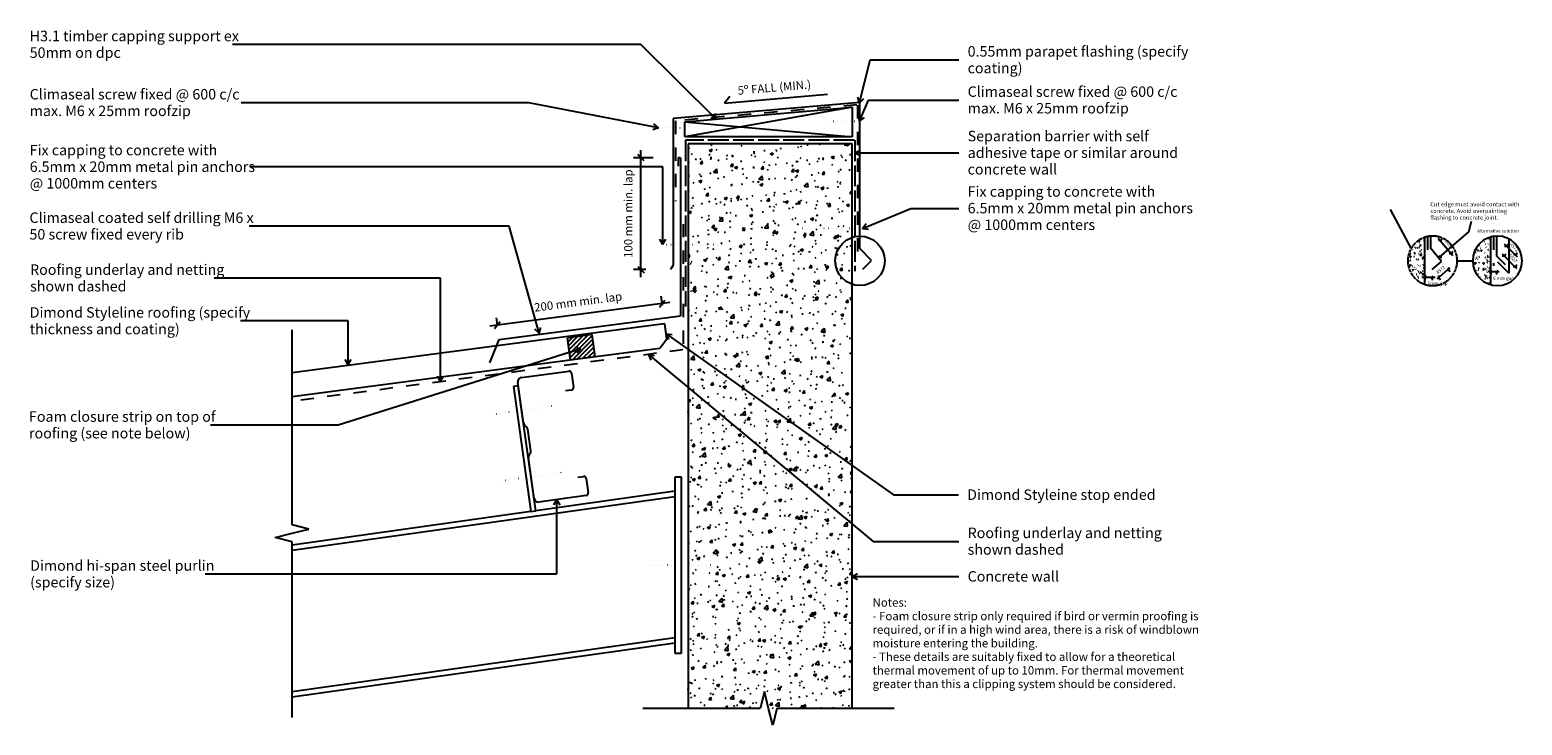
# Model space of a CAD drawing. Units: millimetres. Extents: x -890 to 892, y -416 to 414.
import ezdxf

# ---------------------------------------------------------------- set-up
doc = ezdxf.new("R2010")
doc.units = ezdxf.units.MM
for name, pattern in [('Dash', [31.75, 15.875, -15.875]), ('Dot 1mm', [5, 0, -5]), ('DPC', [30, 25, -5])]:
    doc.linetypes.add(name, pattern=pattern)
for name, color, linetype in [('_annotate', 241, 'Continuous'), ('_circles', 3, 'Continuous'), ('_dim', 151, 'Continuous'), ('_hatch', 253, 'Continuous'), ('_lines', 3, 'Continuous')]:
    doc.layers.add(name, color=color, linetype=linetype)
doc.styles.add('Arial', font='arial.ttf', dxfattribs={"height": 10})
doc.styles.add('Arial_1', font='arial.ttf', dxfattribs={"height": 12.5})
doc.styles.add('Arial_2', font='arial.ttf', dxfattribs={"height": 4})
doc.styles.add('Arial_3', font='arial.ttf', dxfattribs={"height": 5})
doc.dimstyles.new('Diagonal_-_2_0mm_Arial', dxfattribs={"dimscale": 304.8, "dimtxt": 0.033473, "dimasz": 0.024606, "dimexe": 0.029528, "dimexo": 0.0625, "dimgap": 0.028707, "dimtad": 1, "dimdec": 0, "dimlfac": 304.8, "dimzin": 0, "dimdsep": 46, "dimtxsty": 'Arial', "dimblk1": 'OBLIQUE', "dimblk2": 'OBLIQUE', "dimsah": 1, "dimcen": 0.09, "dimdle": 0.029528, "dimazin": 0, "dimtfac": 1, "dimtdec": 4, "dimtix": 1, "dimtmove": 0, "dimatfit": 3, "dimfxl": 0, "dimtvp": 1, "dimtolj": 1, "dimtzin": 0, "dimarcsym": 0})
doc.dimstyles.new('Diagonal_-_2_0mm_Arial_1', dxfattribs={"dimscale": 304.8, "dimtxt": 0.013389, "dimasz": 0.009843, "dimexe": 0.011811, "dimexo": 0.0625, "dimgap": 0.011483, "dimtad": 1, "dimdec": 0, "dimlfac": 304.8, "dimzin": 0, "dimdsep": 46, "dimtxsty": 'Arial_2', "dimblk1": 'OBLIQUE', "dimblk2": 'OBLIQUE', "dimsah": 1, "dimcen": 0.09, "dimdle": 0.011811, "dimazin": 0, "dimtfac": 1, "dimtdec": 4, "dimtix": 1, "dimtmove": 0, "dimatfit": 3, "dimfxl": 0, "dimtvp": 1, "dimtolj": 1, "dimtzin": 0, "dimarcsym": 0})
doc.dimstyles.new('Diagonal_-_2_0mm_Arial_2', dxfattribs={"dimscale": 304.8, "dimtxt": 0.013389, "dimasz": 0.009843, "dimexe": 0.011811, "dimexo": 0.0625, "dimgap": 0.011483, "dimtad": 1, "dimdec": 0, "dimlfac": 304.8, "dimzin": 0, "dimdsep": 46, "dimtxsty": 'Arial_2', "dimblk1": 'OBLIQUE', "dimblk2": 'OBLIQUE', "dimsah": 1, "dimcen": 0.09, "dimdle": 0.011811, "dimazin": 0, "dimtfac": 1, "dimtdec": 4, "dimtix": 1, "dimtmove": 2, "dimatfit": 3, "dimfxl": 0, "dimtvp": 1, "dimtolj": 1, "dimtzin": 0, "dimarcsym": 0})

# ---------------------------------------------------------------- blocks, each defined once
blk = doc.blocks.new('_Oblique')
at = {"color": 0, "linetype": 'ByBlock', "lineweight": -2}
blk.add_line((-0.5, -0.5), (0.5, 0.5), dxfattribs=at)
blk = doc.blocks.new('DIMBLOCK1-dim_snv_1010_Parapet Detail')
at = {"layer": '_dim', "color": 0, "lineweight": -2}
for p, q in [((-134.3, 85.2), (-135.7, 96.1)), ((-125.6, 88.4), (-340.4, 60.1)), ((-331.5, 61.3), (-332.6, 70.2))]:
    blk.add_line(p, q, dxfattribs=at)
at = {"layer": 'Defpoints', "color": 0, "lineweight": -3}
for p in [(-331.5, 61.3), (-131.8, 66.3), (-329.5, 46.6)]:
    blk.add_point(p, dxfattribs=at)
at = {"layer": '_dim', "color": 0, "lineweight": -2, "xscale": 7.499999999999998, "yscale": 7.499999999999998, "zscale": 7.499999999999998}
for p, rotation in [((-134.6, 87.2), 7.499999999997256), ((-331.5, 61.3), 187.4999999999973)]:
    blk.add_blockref('_Oblique', p, dxfattribs=dict(at, rotation=rotation))
at = {"layer": '_dim', "color": 0, "insert": (-235, 89.2), "char_height": 10, "attachment_point": 5, "rotation": 7.5, "style": 'Arial'}
blk.add_mtext('\\A1;200 mm min. lap', dxfattribs=at)
blk = doc.blocks.new('DIMBLOCK2-dim_snv_1010_Parapet Detail')
at = {"layer": '_dim', "color": 0, "lineweight": -2}
for p, q in [((-160, 118.7), (-160, 270.2)), ((-145.3, 261.2), (-169, 261.2)), ((-154.1, 127.7), (-169, 127.7))]:
    blk.add_line(p, q, dxfattribs=at)
at = {"layer": 'Defpoints', "color": 0, "lineweight": -3}
for p in [(-160, 261.2), (-126.2, 261.2), (-135, 127.7)]:
    blk.add_point(p, dxfattribs=at)
at = {"layer": '_dim', "color": 0, "lineweight": -2, "xscale": 7.499999999999998, "yscale": 7.499999999999998, "zscale": 7.499999999999998}
for p, rotation in [((-160, 261.2), 90), ((-160, 127.7), 270)]:
    blk.add_blockref('_Oblique', p, dxfattribs=dict(at, rotation=rotation))
at = {"layer": '_dim', "color": 0, "insert": (-175.2, 194.5), "char_height": 10, "attachment_point": 5, "rotation": 90, "style": 'Arial'}
blk.add_mtext('\\A1;100 mm min. lap', dxfattribs=at)
blk = doc.blocks.new('DIMBLOCK3-dim_snv_1010_Parapet Detail callout')
at = {"layer": '_dim', "color": 0, "lineweight": -2}
for p, q in [((809.7, 144.2), (792.2, 165)), ((794.5, 162.2), (797.2, 164.6)), ((807.3, 146.9), (810.1, 149.2))]:
    blk.add_line(p, q, dxfattribs=at)
at = {"layer": 'Defpoints', "color": 0, "lineweight": -3}
for p in [(794.5, 162.2), (786.8, 155.8), (799.7, 140.5)]:
    blk.add_point(p, dxfattribs=at)
at = {"layer": '_dim', "color": 0, "lineweight": -2, "xscale": 3, "yscale": 3, "zscale": 3}
for p, rotation in [((794.5, 162.2), 129.9999999999926), ((807.3, 146.9), 309.9999999999926)]:
    blk.add_blockref('_Oblique', p, dxfattribs=dict(at, rotation=rotation))
at = {"layer": '_dim', "color": 0, "insert": (805.2, 158.1), "char_height": 4, "attachment_point": 5, "rotation": 310, "style": 'Arial_2'}
blk.add_mtext('\\A1;6096', dxfattribs=at)
blk = doc.blocks.new('DIMBLOCK4-dim_snv_1010_Parapet Detail callout')
at = {"layer": '_dim', "color": 0, "lineweight": -2}
for p, q in [((804.2, 128.1), (792.7, 118.4)), ((804.2, 128.1), (806.5, 130)), ((804.2, 128.1), (806.5, 125.3)), ((792.7, 118.4), (790.4, 116.5)), ((792.7, 118.4), (795, 115.7))]:
    blk.add_line(p, q, dxfattribs=at)
at = {"layer": 'Defpoints', "color": 0, "lineweight": -3}
for p in [(786.3, 126.1), (797.8, 135.7), (792.7, 118.4)]:
    blk.add_point(p, dxfattribs=at)
at = {"layer": '_dim', "color": 0, "lineweight": -2, "xscale": 3, "yscale": 3, "zscale": 3}
for p, rotation in [((804.2, 128.1), 220.0000000000026), ((792.7, 118.4), 40.00000000000259)]:
    blk.add_blockref('_Oblique', p, dxfattribs=dict(at, rotation=rotation))
at = {"layer": '_dim', "color": 0, "insert": (794.9, 127.5), "char_height": 4, "attachment_point": 5, "rotation": 40, "style": 'Arial_2'}
blk.add_mtext('\\A1;4572', dxfattribs=at)
blk = doc.blocks.new('DIMBLOCK5-dim_snv_1010_Parapet Detail callout')
at = {"layer": '_dim', "color": 0, "lineweight": -2}
for p, q in [((772.5, 118.7), (788.3, 118.7)), ((776.1, 118.7), (776.1, 115.1)), ((784.7, 118.7), (784.7, 115.1))]:
    blk.add_line(p, q, dxfattribs=at)
at = {"layer": 'Defpoints', "color": 0, "lineweight": -3}
for p in [(776.1, 128.7), (784.7, 128.7), (784.7, 118.7)]:
    blk.add_point(p, dxfattribs=at)
at = {"layer": '_dim', "color": 0, "lineweight": -2, "xscale": 3, "yscale": 3, "zscale": 3, "rotation": 180}
blk.add_blockref('_Oblique', (776.1, 118.7), dxfattribs=at)
at = {"layer": '_dim', "color": 0, "lineweight": -2, "xscale": 3, "yscale": 3, "zscale": 3}
blk.add_blockref('_Oblique', (784.7, 118.7), dxfattribs=at)
at = {"layer": '_dim', "color": 0, "insert": (779.4, 113.2), "char_height": 4, "attachment_point": 1, "line_spacing_factor": 0.941778, "style": 'Arial_2'}
blk.add_mtext('\\A1;5mm gap', dxfattribs=at)
blk = doc.blocks.new('DIMBLOCK6-dim_snv_1010_Parapet Detail callout')
at = {"layer": '_dim', "color": 0, "lineweight": -2}
for p, q in [((854.9, 125.3), (851.9, 125.3)), ((854.9, 125.3), (854.9, 121.7)), ((854.9, 125.3), (861.8, 125.3)), ((861.8, 125.3), (861.8, 121.7)), ((861.8, 125.3), (864.8, 125.3))]:
    blk.add_line(p, q, dxfattribs=at)
at = {"layer": 'Defpoints', "color": 0, "lineweight": -3}
for p in [(854.9, 135.3), (861.8, 133.4), (861.8, 125.3)]:
    blk.add_point(p, dxfattribs=at)
at = {"layer": '_dim', "color": 0, "lineweight": -2, "xscale": 3, "yscale": 3, "zscale": 3}
blk.add_blockref('_Oblique', (854.9, 125.3), dxfattribs=at)
at = {"layer": '_dim', "color": 0, "lineweight": -2, "xscale": 3, "yscale": 3, "zscale": 3, "rotation": 180}
blk.add_blockref('_Oblique', (861.8, 125.3), dxfattribs=at)
at = {"layer": '_dim', "color": 0, "insert": (857.6, 119.3), "char_height": 4, "attachment_point": 1, "line_spacing_factor": 0.941778, "style": 'Arial_2'}
blk.add_mtext('\\A1;5 mm gap', dxfattribs=at)
blk = doc.blocks.new('DIMBLOCK7-dim_snv_1010_Parapet Detail callout')
at = {"layer": '_dim', "color": 0, "lineweight": -2}
for p, q in [((870.8, 144.1), (868.7, 146.2)), ((870.8, 144.1), (873.3, 146.6)), ((870.8, 144.1), (883.8, 131)), ((883.8, 131), (886.4, 133.5)), ((883.8, 131), (886, 128.9))]:
    blk.add_line(p, q, dxfattribs=at)
at = {"layer": 'Defpoints', "color": 0, "lineweight": -3}
for p in [(863.7, 137), (883.8, 131), (876.8, 123.9)]:
    blk.add_point(p, dxfattribs=at)
at = {"layer": '_dim', "color": 0, "lineweight": -2, "xscale": 3, "yscale": 3, "zscale": 3}
for p, rotation in [((870.8, 144.1), 315.0000000000046), ((883.8, 131), 135.0000000000046)]:
    blk.add_blockref('_Oblique', p, dxfattribs=dict(at, rotation=rotation))
at = {"layer": '_dim', "color": 0, "insert": (881.2, 141.4), "char_height": 4, "attachment_point": 5, "rotation": 315, "style": 'Arial_2'}
blk.add_mtext('\\A1;5627', dxfattribs=at)
blk = doc.blocks.new('DIMBLOCK8-dim_snv_1010_Parapet Detail callout')
at = {"layer": '_dim', "color": 0, "lineweight": -2}
for p, q in [((873.6, 155.8), (871.4, 157.9)), ((873.6, 155.8), (876.1, 158.3)), ((873.6, 155.8), (884.2, 145.2)), ((884.2, 145.2), (886.7, 147.7)), ((884.2, 145.2), (886.3, 143))]:
    blk.add_line(p, q, dxfattribs=at)
at = {"layer": 'Defpoints', "color": 0, "lineweight": -3}
for p in [(866.5, 148.7), (884.2, 145.2), (877.1, 138.1)]:
    blk.add_point(p, dxfattribs=at)
at = {"layer": '_dim', "color": 0, "lineweight": -2, "xscale": 3, "yscale": 3, "zscale": 3}
for p, rotation in [((873.6, 155.8), 315.0000000000046), ((884.2, 145.2), 135.0000000000046)]:
    blk.add_blockref('_Oblique', p, dxfattribs=dict(at, rotation=rotation))
at = {"layer": '_dim', "color": 0, "insert": (882.8, 154.4), "char_height": 4, "attachment_point": 5, "rotation": 315, "style": 'Arial_2'}
blk.add_mtext('\\A1;4572', dxfattribs=at)

msp = doc.modelspace()

# ---------------------------------------------------------------- hatches: boundary and pattern name
at = {"layer": '_hatch'}
h = msp.add_hatch(dxfattribs=at)
h.set_pattern_fill('FP_1', color=256, style=0, pattern_type=2)
h.set_pattern_definition([(50, (-2188.793, -802.455), (36.4365, -3.1877), [3.81, -41.91]), (355, (-2188.793, -802.455), (-7.04845, 38.2117), [3.048, -33.528]), (100.451, (-2185.757, -802.72), (29.38857, 35.02294), [3.238, -35.618]), (46.184, (-2188.793, -792.295), (54.21606, -8.4084), [5.715, -62.865]), (96.636, (-2184.275, -792.996), (47.4805, 49.4854), [4.857, -53.427]), (351.184, (-2188.793, -792.295), (47.481, 49.4846), [4.572, -50.292]), (21, (-2183.713, -794.835), (30.32265, -20.4528), [3.81, -41.91]), (326, (-2183.713, -794.835), (12.3607, 36.8379), [3.048, -33.528]), (71.451, (-2181.186, -796.54), (42.6833, 16.3839), [3.238, -35.618]), (37.5, (-2188.793, -802.455), (0.61807, 16.91082), [1.676, -31.445, 1.676, -32.36, -33.655]), (37.5, (-2188.793, -802.455), (0.61807, 16.91082), [-67.158, 1.676, -31.979]), (7.5, (-2188.793, -802.455), (13.36414, 20.03578), [1.676, -17.729, 1.676, -30.683, -12.827]), (7.5, (-2188.793, -802.455), (13.36414, 20.03578), [-51.765, 1.676, -11.151]), (327.5, (-2200.121, -802.455), (27.11816, -1.14606), [1.676, -11.024, 1.676, -37.948, -52.578]), (327.5, (-2200.121, -802.455), (27.11816, -1.14606), [-52.324, 1.676, -50.902]), (317.5, (-2205.201, -802.455), (29.6258, 5.08507), [1.676, -14.834, 1.676, -24.638, -37.338]), (317.5, (-2205.201, -802.455), (29.6258, 5.08507), [-42.824, 1.676, -35.662])])
h.paths.add_polyline_path([(-2.6183, -416.1046), (2.3817, -396.1046), (92.3828, -396.1046), (92.3828, 278.0285), (-103.6172, 278.0285), (-103.6172, -396.1046), (-17.6183, -396.1046), (-12.6183, -376.1046), (-7.6183, -396.1046)], flags=0)
h = msp.add_hatch(dxfattribs=at)
h.set_pattern_fill('FP_4', color=256, style=0, pattern_type=2)
h.set_pattern_definition([(50, (-1505.027, -802.455), (14.575316, -1.275165), [1.524, -16.764]), (355, (-1505.027, -802.455), (-2.81956, 15.284905), [1.219, -13.411]), (100.451, (-1503.813, -802.561), (11.75571, 14.00984), [1.295, -14.247]), (46.184, (-1505.027, -798.391), (21.68615, -3.36392), [2.286, -25.146]), (96.636, (-1503.22, -798.671), (18.99178, 19.79433), [1.943, -21.371]), (351.184, (-1505.027, -798.39), (18.99206, 19.7941), [1.829, -20.117]), (21, (-1502.995, -799.407), (12.129647, -8.18154), [1.524, -16.764]), (326, (-1502.995, -799.407), (4.94422, 14.73543), [1.219, -13.411]), (71.451, (-1501.984, -800.089), (17.073884, 6.554), [1.295, -14.247]), (37.5, (-1505.0274, -802.455), (0.247227, 6.764328), [0.671, -12.578, 0.671, -12.944, -13.462]), (37.5, (-1505.0274, -802.455), (0.247227, 6.764328), [-26.863, 0.671, -12.791]), (7.5, (-1505.0274, -802.455), (5.345655, 8.014312), [0.671, -7.092, 0.671, -12.273, -5.131]), (7.5, (-1505.0274, -802.455), (5.345655, 8.014312), [-20.706, 0.671, -4.46]), (327.5, (-1509.5584, -802.455), (10.847647, -0.458194), [0.671, -4.409, 0.671, -15.179, -21.031]), (327.5, (-1509.5584, -802.455), (10.847647, -0.458194), [-20.93, 0.671, -20.361]), (317.5, (-1511.59, -802.455), (11.850734, 2.034188), [0.671, -5.933, 0.671, -9.855, -14.935]), (317.5, (-1511.59, -802.455), (11.850734, 2.034188), [-17.13, 0.671, -14.265])])
h.paths.add_polyline_path([(776.1474, 110.1343), (776.1474, 166.2185), (775.2339, 165.9295), (772.8415, 164.9386), (770.561, 163.754), (768.3948, 162.3713), (766.3404, 160.7949), (764.4442, 159.0604), (762.7097, 157.1641), (761.1333, 155.1098), (759.7506, 152.9436), (758.566, 150.6631), (757.575, 148.2707), (756.8001, 145.8204), (756.2486, 143.3303), (755.9132, 140.7823), (755.7937, 138.1764), (755.9132, 135.5705), (756.2486, 133.0224), (756.8001, 130.5323), (757.575, 128.082), (758.566, 125.6897), (759.7506, 123.4091), (761.1333, 121.243), (762.7097, 119.1886), (764.4796, 117.2599), (766.3404, 115.5578), (768.3948, 113.9815), (770.561, 112.5988), (772.8415, 111.4142), (775.2339, 110.4232)], flags=0)
h = msp.add_hatch(dxfattribs=at)
h.set_pattern_fill('FP_3', color=256, style=0, pattern_type=2)
h.set_pattern_definition([(50, (-1505.027, -802.455), (14.575316, -1.275165), [1.524, -16.764]), (355, (-1505.027, -802.455), (-2.81956, 15.284905), [1.219, -13.411]), (100.451, (-1503.813, -802.562), (11.75571, 14.00984), [1.295, -14.247]), (46.184, (-1505.027, -798.39), (21.68615, -3.36392), [2.286, -25.146]), (96.636, (-1503.22, -798.672), (18.99178, 19.79433), [1.943, -21.371]), (351.184, (-1505.027, -798.39), (18.99206, 19.7941), [1.829, -20.117]), (21, (-1502.995, -799.407), (12.129647, -8.18154), [1.524, -16.764]), (326, (-1502.995, -799.407), (4.94422, 14.73543), [1.219, -13.411]), (71.451, (-1501.984, -800.089), (17.073884, 6.554), [1.295, -14.247]), (37.5, (-1505.0274, -802.455), (0.247227, 6.764328), [0.671, -12.578, 0.671, -12.944, -13.462]), (37.5, (-1505.0274, -802.455), (0.247227, 6.764328), [-26.863, 0.671, -12.791]), (7.5, (-1505.0274, -802.455), (5.345655, 8.014312), [0.671, -7.092, 0.671, -12.273, -5.131]), (7.5, (-1505.0274, -802.455), (5.345655, 8.014312), [-20.706, 0.671, -4.46]), (327.5, (-1509.5584, -802.455), (10.847647, -0.458194), [0.671, -4.409, 0.671, -15.179, -21.031]), (327.5, (-1509.5584, -802.455), (10.847647, -0.458194), [-20.93, 0.671, -20.361]), (317.5, (-1511.59, -802.455), (11.850734, 2.034188), [0.671, -5.933, 0.671, -9.855, -14.935]), (317.5, (-1511.59, -802.455), (11.850734, 2.034188), [-17.13, 0.671, -14.265])])
h.paths.add_polyline_path([(854.8974, 109.6799), (854.8974, 166.6728), (852.5473, 165.9295), (850.155, 164.9386), (847.8744, 163.754), (845.7082, 162.3713), (843.6539, 160.7949), (841.7576, 159.0604), (840.0231, 157.1641), (838.4468, 155.1098), (837.0641, 152.9436), (835.8794, 150.6631), (834.8885, 148.2707), (834.1136, 145.8204), (833.5621, 143.3303), (833.2266, 140.7823), (833.1072, 138.1764), (833.2266, 135.5705), (833.5621, 133.0224), (834.1136, 130.5323), (834.8885, 128.082), (835.8794, 125.6897), (837.0641, 123.4091), (838.4468, 121.243), (840.0231, 119.1886), (841.7576, 117.2923), (843.6539, 115.5578), (845.7082, 113.9815), (847.8744, 112.5988), (850.155, 111.4142), (852.5473, 110.4232)], flags=0)
h = msp.add_hatch(dxfattribs=at)
h.set_pattern_fill('FP_2', color=256, angle=97.9804486, style=0, pattern_type=2)
h.set_pattern_definition([(45.00045, (-2188.793, -802.4554), (-2.651671, 2.6516297), [])])
h.paths.add_polyline_path([(-244.4266, 19.8355), (-214.7171, 24.0006), (-218.3741, 50.0855), (-248.0835, 45.9205)], flags=0)

# ---------------------------------------------------------------- linework, layer by layer
at = {"layer": '_circles'}
msp.add_circle((101.5625, 138.1764), 29.5345, dxfattribs=at)
at = {"layer": '_lines'}
for p, q in [((-160.1404, 396.371), (-647.8758, 396.371)), ((-69.6924, 307.0272), (-160.1404, 396.371)), ((101.1216, 326.6615), (113.6982, 377.9978)), ((113.6982, 377.9978), (219.7817, 377.9978)), ((-293.7214, 326.8497), (-637.2758, 326.8497)), ((-139.0463, 297.1241), (-293.7214, 326.8497)), ((101.3399, 327.1885), (-121.6601, 308.0285)), ((-107.6183, 304.0417), (92.3817, 321.5395)), ((92.3817, 321.5395), (-107.6183, 286.0285)), ((-60.1033, 326.2079), (62.9033, 336.9695)), ((-53.7507, 334.4736), (-60.1033, 326.2079)), ((92.3817, 321.5395), (92.3817, 286.0285)), ((101.1216, 326.6615), (99.1039, 333.5906)), ((101.0731, 304.8921), (111.6271, 329.9529)), ((101.1216, 326.6615), (106.1135, 331.8734)), ((101.3399, 152.8954), (101.3399, 327.1885)), ((111.6271, 329.9529), (219.7817, 329.9529)), ((-121.6601, 308.0285), (-121.6601, 132.8954)), ((-107.6183, 286.0285), (-107.6183, 304.0417)), ((-107.6183, 304.0417), (92.3817, 286.0285)), ((-69.6924, 307.0272), (-76.6747, 308.8523)), ((-69.6924, 307.0272), (-71.603, 313.9866)), ((101.0731, 304.8921), (100.1733, 312.0527)), ((101.0731, 304.8921), (106.8245, 309.2516)), ((-139.0463, 297.1241), (-145.865, 294.76)), ((-139.0463, 297.1241), (-144.503, 301.8472)), ((92.3817, 286.0285), (-107.6183, 286.0285)), ((92.3817, 278.0285), (-103.6172, 278.0285)), ((92.3828, 278.0285), (-103.6172, 278.0285)), ((-103.6172, 278.0285), (-103.6172, -396.1046)), ((92.3828, -396.1046), (92.3828, 278.0285)), ((96.0162, 267.0095), (102.2662, 270.6179)), ((-133.8841, 250.2525), (-626.7258, 250.2525)), ((-133.8841, 157.6554), (-133.8841, 250.2525)), ((-112.6601, 261.2265), (-115.6601, 261.2265)), ((-115.6601, 261.2265), (-115.6601, 251.2265)), ((-112.6601, 261.2265), (-112.6601, 72.5871)), ((96.0162, 267.0095), (102.2662, 263.401)), ((96.0162, 267.0095), (219.7817, 267.0095)), ((104.7388, 176.924), (162.2602, 200.8062)), ((162.2602, 200.8062), (219.7817, 200.8062)), ((759.8779, 153.1619), (735.2802, 199.4234)), ((-317.4587, 179.4829), (-627.9732, 179.4829)), ((-281.4701, 51.6561), (-317.4587, 179.4829)), ((104.7388, 176.924), (109.1274, 182.6531)), ((828.5696, 172.9961), (831.8523, 185.7264)), ((-133.8841, 157.6554), (-137.4925, 163.9054)), ((-133.8841, 157.6554), (-130.2756, 163.9054)), ((104.7388, 176.924), (111.8947, 175.9879)), ((776.1474, 110.1343), (776.1474, 166.2185)), ((783.3472, 152.8954), (783.3472, 167.6226)), ((793.4359, 142.0041), (828.5696, 172.9961)), ((854.8974, 109.6799), (854.8974, 166.6728)), ((861.7529, 167.6712), (861.7529, 143.9663)), ((876.3273, 164.3158), (876.3273, 123.4998)), ((115.4821, 138.7532), (101.3399, 152.8954)), ((796.2029, 137.5745), (783.3472, 152.8954)), ((793.4359, 142.0041), (794.3559, 144.7403)), ((793.4359, 142.0041), (796.2656, 142.5755)), ((872.3595, 133.3597), (861.7529, 143.9663)), ((-121.6601, 132.8954), (-124.6371, 127.739)), ((104.8755, 128.1466), (115.4821, 138.7532)), ((784.7123, 127.9326), (796.2029, 137.5745)), ((814.8627, 138.1764), (833.2937, 138.1764)), ((876.3273, 123.4998), (863.2737, 136.5533)), ((-399.3302, 117.4622), (-669.5524, 117.4622)), ((-399.3302, -5.6915), (-399.3302, 117.4622)), ((-329.1916, 44.0802), (-112.6601, 72.5871)), ((-509.5425, 66.3665), (-638.2758, 66.3665)), ((-141.2942, 61.7839), (-576.7357, 4.4569)), ((-576.7357, -177.1108), (-576.7357, 55.6267)), ((-509.5425, 14.0902), (-509.5425, 66.3665)), ((-281.4701, 51.6561), (-286.6373, 56.6943)), ((-281.4701, 51.6561), (-279.6905, 58.6501)), ((-131.3798, 63.0891), (-141.2942, 61.7839)), ((-129.0303, 45.2431), (-131.3798, 63.0891)), ((-129.0303, 45.2431), (-131.3798, 63.0891)), ((-340.6721, 16.3638), (-329.1916, 44.0802)), ((-218.3741, 50.0855), (-248.0835, 45.9205)), ((-248.0835, 45.9205), (-244.4266, 19.8355)), ((-214.7171, 24.0006), (-218.3741, 50.0855)), ((-137.6395, 34.0234), (-129.0303, 45.2431)), ((-129.9989, 51.0058), (-122.8128, 50.3397)), ((-129.9989, 51.0058), (-126.9827, 44.4494)), ((-129.9989, 51.0058), (141.552, -141.2308)), ((-576.7357, -23.7847), (-244.4444, 19.9623)), ((-231.7887, 33.2229), (-521.7981, -57.9528)), ((-509.5425, 14.0902), (-513.151, 20.3402)), ((-509.5425, 14.0902), (-505.9341, 20.3402)), ((-244.4444, 19.9623), (-229.3094, 21.9548)), ((-244.4266, 19.8355), (-214.7171, 24.0006)), ((-231.7887, 33.2229), (-238.8332, 34.7908)), ((-231.7887, 33.2229), (-236.6688, 27.9061)), ((-229.3094, 21.9548), (-137.6395, 34.0234)), ((-150.8536, 26.3575), (-143.7417, 25.1313)), ((-150.8536, 26.3575), (-148.3596, 19.5853)), ((-150.8536, 26.3575), (117.1521, -196.8003)), ((-399.3302, -5.6915), (-402.9386, 0.5585)), ((-399.3302, -5.6915), (-395.7217, 0.5585)), ((-302.7502, -1.2672), (-246.3049, 6.6656)), ((-242.9166, 4.1123), (-240.5507, -12.7222)), ((-306.4437, -10.9133), (-312.4093, -11.7266)), ((-312.4093, -11.7266), (-291.4196, -161.0761)), ((-300.1961, -55.3672), (-307.0057, -6.9145)), ((-285.4575, -160.2381), (-306.4437, -10.9133)), ((-243.104, -16.1105), (-250.0358, -17.0848)), ((-521.7981, -57.9528), (-674.168, -57.9528)), ((-297.0441, -59.5761), (-298.2538, -58.6645)), ((-291.5031, -88.4796), (-295.1019, -62.8734)), ((-287.5215, -145.552), (-294.3311, -97.0992)), ((-293.3729, -93.3943), (-292.4613, -92.1846)), ((-235.5618, -120.0726), (-228.63, -119.0984)), ((-225.2416, -121.6517), (-222.8757, -138.4863)), ((-111.7183, -120.1046), (-119.7183, -120.1046)), ((-119.7183, -120.1046), (-119.7183, -330.1046)), ((-111.7183, -330.1046), (-111.7183, -120.1046)), ((-119.7183, -136.945), (-285.4575, -160.2381)), ((-225.429, -141.8746), (-281.8743, -149.8075)), ((141.552, -141.2308), (219.1291, -141.2308)), ((-576.7357, -207.2092), (-119.7183, -142.9795)), ((-291.4196, -161.0761), (-285.4575, -160.2381)), ((-260.6729, -146.8587), (-264.2814, -153.1087)), ((-260.6729, -146.8587), (-257.0645, -153.1087)), ((-260.6729, -146.8587), (-260.6729, -235.8194)), ((-291.4196, -161.0761), (-576.7357, -201.1746)), ((-556.7357, -182.1108), (-576.7357, -177.1108)), ((-596.7357, -192.1108), (-576.7357, -187.1108)), ((-576.7357, -197.1108), (-596.7357, -192.1108)), ((-576.7357, -187.1108), (-556.7357, -182.1108)), ((-576.7357, -407.1108), (-576.7357, -197.1108)), ((117.1521, -196.8003), (219.7817, -196.8003)), ((-260.6729, -235.8194), (-680.4524, -235.8194)), ((92.3557, -238.8031), (98.6057, -235.1947)), ((92.3557, -238.8031), (98.6057, -242.4115)), ((92.3557, -238.8031), (219.7817, -238.8031)), ((-119.7183, -311.9822), (-576.7357, -376.2118)), ((-576.7357, -382.2464), (-119.7183, -318.0168)), ((-119.7183, -330.1046), (-111.7183, -330.1046)), ((-12.6183, -376.1046), (-17.6183, -396.1046)), ((-7.6183, -396.1046), (-12.6183, -376.1046)), ((-17.6183, -396.1046), (-157.6183, -396.1046)), ((-2.6183, -416.1046), (-7.6183, -396.1046)), ((2.3817, -396.1046), (-2.6183, -416.1046)), ((142.3817, -396.1046), (2.3817, -396.1046))]:
    msp.add_line(p, q, dxfattribs=at)
at = {"layer": '_lines', "linetype": 'Dash'}
for p, q in [((97.9957, 324.2181), (-117.7139, 305.346)), ((98.5828, 323.9976), (98.5828, 144.8701)), ((-118.6601, 305.3507), (-118.6601, 209.4582)), ((-109.6601, 182.1368), (-109.6601, 32.1368)), ((779.3484, 167.0719), (779.3484, 144.8701)), ((858.0984, 167.3363), (858.0984, 132.3701)), ((-109.8954, 31.9775), (-576.7357, -29.4832))]:
    msp.add_line(p, q, dxfattribs=at)
at = {"layer": '_lines', "linetype": 'Dot 1mm'}
for p, q in [((64.5815, 304.8954), (104.5815, 304.8954)), ((-138.9183, 296.8954), (-98.9183, 296.8954)), ((104.5815, 176.8792), (29.5815, 176.8792)), ((-134.4185, 157.6616), (-59.4185, 157.6616)), ((837.2786, 153.2797), (865.2185, 153.2797)), ((-281.3696, 51.6594), (-274.411, 2.146)), ((-267.0119, -35.47), (-341.282, -45.908)), ((-255.8781, -114.6914), (-330.1482, -125.1294)), ((-77.0735, -225.1046), (-152.0735, -225.1046))]:
    msp.add_line(p, q, dxfattribs=at)
at = {"layer": '_lines', "linetype": 'DPC'}
for p, q in [((-106.6601, 282.1368), (-106.6601, 83.8276)), ((94.9325, 282.1368), (-106.6601, 282.1368)), ((95.5828, 282.1368), (95.5828, 125.6885))]:
    msp.add_line(p, q, dxfattribs=at)
at = {"layer": '_lines'}
for centre, radius, start, end in [((785.3282, 138.1764), 29.5345, 123.7333591, 131.919695), ((785.3282, 138.1764), 29.5345, 115.0596266, 122.4135717), ((785.3282, 138.1764), 29.5345, 105.0191683, 112.9119057), ((785.3282, 138.1764), 29.5345, 94.9896347, 104.2105263), ((785.3282, 138.1764), 29.5345, 85.2631579, 94.7368421), ((785.3282, 138.1764), 29.5345, 75.7894737, 85.0103653), ((785.3282, 138.1764), 29.5345, 67.0880943, 74.9808317), ((785.3282, 138.1764), 29.5345, 57.5864283, 64.9403734), ((785.3282, 138.1764), 29.5345, 48.080305, 56.2666409), ((862.8282, 138.1764), 29.5345, 0, 180), ((785.3282, 138.1764), 29.5345, 170.5263158, 180), ((785.3282, 138.1764), 29.5345, 161.7353458, 169.9398512), ((785.3282, 138.1764), 29.5345, 152.3186454, 159.982685), ((785.3282, 138.1764), 29.5345, 142.8811852, 151.0905784), ((785.3282, 138.1764), 29.5345, 133.2908808, 141.4484642), ((785.3282, 138.1764), 29.5345, 38.5515358, 46.7091192), ((785.3282, 138.1764), 29.5345, 28.9094216, 37.1188148), ((785.3282, 138.1764), 29.5345, 20.017315, 27.6813546), ((785.3282, 138.1764), 29.5345, 10.0601488, 18.2646542), ((785.3282, 138.1764), 29.5345, 0, 9.4736842), ((785.3282, 138.1764), 29.5345, 180, 189.4736842), ((785.3282, 138.1764), 29.5345, 190.0601488, 198.2646542), ((785.3282, 138.1764), 29.5345, 200.017315, 207.6813546), ((785.3282, 138.1764), 29.5345, 332.3186454, 339.982685), ((785.3282, 138.1764), 29.5345, 341.7353458, 349.9398512), ((785.3282, 138.1764), 29.5345, 350.5263158, 0), ((862.8282, 138.1764), 29.5345, 180, 0), ((785.3282, 138.1764), 29.5345, 208.9094216, 217.1188148), ((785.3282, 138.1764), 29.5345, 218.5515358, 226.7091192), ((785.3282, 138.1764), 29.5345, 228.080305, 236.2666409), ((785.3282, 138.1764), 29.5345, 237.5864283, 244.9403734), ((785.3282, 138.1764), 29.5345, 247.0880943, 254.9808317), ((785.3282, 138.1764), 29.5345, 255.7894737, 265.0103653), ((785.3282, 138.1764), 29.5345, 265.2631579, 274.7368421), ((785.3282, 138.1764), 29.5345, 274.9896347, 284.2105263), ((785.3282, 138.1764), 29.5345, 285.0191683, 292.9119057), ((785.3282, 138.1764), 29.5345, 295.0596266, 302.4135717), ((785.3282, 138.1764), 29.5345, 303.7333591, 311.919695), ((785.3282, 138.1764), 29.5345, 313.2908808, 321.4484642), ((785.3282, 138.1764), 29.5345, 322.8811852, 331.0905784), ((-245.8874, 3.6948), 3, 8, 98), ((-302.0544, -6.2186), 5, 98, 188), ((-243.5215, -13.1397), 3, 278, 8), ((-295.2448, -54.6713), 5, 188, 233), ((-300.0532, -63.5693), 5, 8, 53), ((-296.4545, -89.1755), 5, 323, 8), ((-289.3797, -96.4034), 5, 143, 188), ((-228.2124, -122.0692), 3, 8, 98), ((-225.8465, -138.9038), 3, 278, 8), ((-282.5701, -144.8561), 5, 188, 278)]:
    msp.add_arc(centre, radius, start, end, dxfattribs=at)

# ---------------------------------------------------------------- texts
at = {"color": 7, "style": 'Arial'}
msp.add_text('5º FALL (MIN.)', height=10, rotation=5, dxfattribs=at).set_placement((-44.1246, 336.3786))
at = {"layer": '_annotate', "attachment_point": 1}
for s, insert, char_height, width, style in [('H3.1 timber capping support ex', (-889.9758, 412.846), 12.5, 293.016781, 'Arial_1'), ('50mm on dpc', (-889.9758, 393.0022), 12.5, 128.27, 'Arial_1'), ('0.55mm parapet flashing (specify', (230.1545, 394.4728), 12.5, 310.653906, 'Arial_1'), ('coating)', (230.1545, 374.6291), 12.5, 74.957781, 'Arial_1'), ('Climaseal screw fixed @ 600 c/c', (-889.9758, 343.3247), 12.5, 305.843781, 'Arial_1'), ('Climaseal screw fixed @ 600 c/c', (230.1545, 346.4279), 12.5, 305.843781, 'Arial_1'), ('max. M6 x 25mm roofzip', (-889.9758, 323.481), 12.5, 231.687688, 'Arial_1'), ('max. M6 x 25mm roofzip', (230.1545, 326.5841), 12.5, 231.687688, 'Arial_1'), ('Separation barrier with self', (230.1545, 293.4095), 12.5, 249.324813, 'Arial_1'), ('Fix capping to concrete with', (-889.9758, 276.6525), 12.5, 260.147594, 'Arial_1'), ('adhesive tape or similar around', (230.1545, 273.5657), 12.5, 293.016781, 'Arial_1'), ('6.5mm x 20mm metal pin anchors', (-889.9758, 256.8088), 12.5, 318.670781, 'Arial_1'), ('concrete wall', (230.1545, 253.722), 12.5, 122.257344, 'Arial_1'), ('@ 1000mm centers', (-889.9758, 236.965), 12.5, 185.590656, 'Arial_1'), ('Fix capping to concrete with', (230.1545, 227.2062), 12.5, 260.147594, 'Arial_1'), ('Climaseal coated self drilling M6 x', (-890.2732, 195.9579), 12.5, 317.46825, 'Arial_1'), ('6.5mm x 20mm metal pin anchors', (230.1545, 207.3625), 12.5, 318.670781, 'Arial_1'), ('concrete. Avoid overpainting', (782.6669, 200.2589), 5, 106.143425, 'Arial_3'), ('Cut edge must avoid contact with', (782.6669, 208.1964), 5, 124.101225, 'Arial_3'), ('@ 1000mm centers', (230.1545, 187.5187), 12.5, 185.590656, 'Arial_1'), ('flashing to concrete joint.', (782.6669, 192.3214), 5, 93.156088, 'Arial_3'), ('50 screw fixed every rib', (-890.2732, 176.1142), 12.5, 221.26575, 'Arial_1'), ('Roofing underlay and netting', (-889.5024, 133.9372), 12.5, 266.16025, 'Arial_1'), ('shown dashed', (-889.5024, 114.0935), 12.5, 134.282656, 'Arial_1'), ('Dimond Styleline roofing (specify', (-889.9758, 82.8415), 12.5, 304.64125, 'Arial_1'), ('thickness and coating)', (-889.9758, 62.9977), 12.5, 209.240437, 'Arial_1'), ('Foam closure strip on top of', (-890.7987, -41.4778), 12.5, 261.750969, 'Arial_1'), ('roofing (see note below)', (-890.7987, -61.3216), 12.5, 225.274187, 'Arial_1'), ('Dimond Styleine stop ended', (229.5019, -134.6808), 12.5, 261.350125, 'Arial_1'), ('Roofing underlay and netting', (230.1545, -180.3253), 12.5, 266.16025, 'Arial_1'), ('shown dashed', (230.1545, -200.1691), 12.5, 134.282656, 'Arial_1'), ('Dimond hi-span steel purlin', (-889.5024, -219.3444), 12.5, 252.932406, 'Arial_1'), ('Concrete wall', (230.1545, -232.2531), 12.5, 126.666625, 'Arial_1'), ('(specify size)', (-889.5024, -239.1882), 12.5, 123.059031, 'Arial_1')]:
    msp.add_mtext(s, dxfattribs=dict(at, insert=insert, char_height=char_height, width=width, style=style))
at = {"layer": '_annotate', "color": 7, "attachment_point": 1}
for s, insert, char_height, width, style in [('Alternative solution', (838.601, 175.9407), 4, 59.0042, 'Arial_2'), ('Notes:', (116.6234, -264.645), 10, 50.105469, 'Arial'), ('- Foam closure strip only required if bird or vermin proofing is ', (116.6234, -280.8507), 10, 472.995625, 'Arial'), ('required, or if in a high wind area, there is a risk of windblown ', (116.6234, -297.0565), 10, 473.396469, 'Arial'), ('moisture entering the building.', (116.6234, -313.2622), 10, 232.489375, 'Arial'), ('- These details are suitably fixed to allow for a theoretical ', (116.6234, -329.4679), 10, 441.729813, 'Arial'), ('thermal movement of up to 10mm. For thermal movement ', (116.6234, -345.6736), 10, 448.544156, 'Arial'), ('greater than this a clipping system should be considered.', (116.6234, -361.8794), 10, 438.122219, 'Arial')]:
    msp.add_mtext(s, dxfattribs=dict(at, insert=insert, char_height=char_height, width=width, style=style))

# ---------------------------------------------------------------- dimensions: what is measured, and where the dimension line sits
at = {"layer": '_dim'}
for base, p1, p2, angle, text, override, picture, middle in [((-160.0055, 261.2265), (-135.0055, 127.739), (-126.2359, 261.2265), 90, '100 mm min. lap', {"dimpost": '<>', "dimfxl": 133.77518}, 'DIMBLOCK2-dim_snv_1010_Parapet Detail', (-175.1641, 194.4828)), ((-331.4533, 61.2591), (-131.8067, 66.3324), (-329.526, 46.6198), 7.5, '200 mm min. lap', {"dimpost": '<>', "dimfxl": 198.699485}, 'DIMBLOCK1-dim_snv_1010_Parapet Detail', (-234.981, 89.2493))]:
    dim = msp.add_linear_dim(base=base, p1=p1, p2=p2, angle=angle, text=text, dimstyle='Diagonal_-_2_0mm_Arial', override=override, dxfattribs=at)
    dim.commit()
    dim.dimension.update_dxf_attribs({"geometry": picture, "text_midpoint": middle})
for base, p1, p2, angle, override, picture, middle in [((794.4818, 162.2384), (799.6771, 140.4896), (786.8213, 155.8105), 310, {"dimpost": '<>', "dimfxl": 20}, 'DIMBLOCK3-dim_snv_1010_Parapet Detail callout', (805.1553, 158.1405)), ((884.1701, 145.1704), (866.4925, 148.7059), (877.0991, 138.0993), 315, {"dimpost": '<>', "dimfxl": 15}, 'DIMBLOCK8-dim_snv_1010_Parapet Detail callout', (882.7858, 154.3926)), ((883.8291, 131.0017), (863.7046, 136.9842), (876.7581, 123.9306), 315, {"dimpost": '<>', "dimfxl": 18.460449}, 'DIMBLOCK7-dim_snv_1010_Parapet Detail callout', (881.2214, 141.4475)), ((792.7035, 118.409), (797.7663, 135.7113), (786.2757, 126.0695), 40, {"dimpost": '<>', "dimfxl": 15}, 'DIMBLOCK4-dim_snv_1010_Parapet Detail callout', (794.8864, 127.4756))]:
    dim = msp.add_linear_dim(base=base, p1=p1, p2=p2, angle=angle, dimstyle='Diagonal_-_2_0mm_Arial_1', override=override, dxfattribs=at)
    dim.commit()
    dim.dimension.update_dxf_attribs({"geometry": picture, "text_midpoint": middle})
for base, p1, p2, text, override, picture, middle in [((784.7123, 118.7011), (776.1474, 128.7011), (784.7123, 128.7011), '5mm gap', {"dimpost": '<>', "dimfxl": 8.564861}, 'DIMBLOCK5-dim_snv_1010_Parapet Detail callout', (790.7757, 110.5636)), ((861.7529, 125.2515), (854.8974, 135.2515), (861.7529, 133.4088), '5 mm gap', {"dimpost": '<>', "dimfxl": 7.098805}, 'DIMBLOCK6-dim_snv_1010_Parapet Detail callout', (869.8265, 116.6168))]:
    dim = msp.add_linear_dim(base=base, p1=p1, p2=p2, text=text, dimstyle='Diagonal_-_2_0mm_Arial_2', override=override, dxfattribs=at)
    dim.commit()
    dim.dimension.update_dxf_attribs({"geometry": picture, "text_midpoint": middle, "dimtype": 160})

doc.saveas('drawing.dxf')
